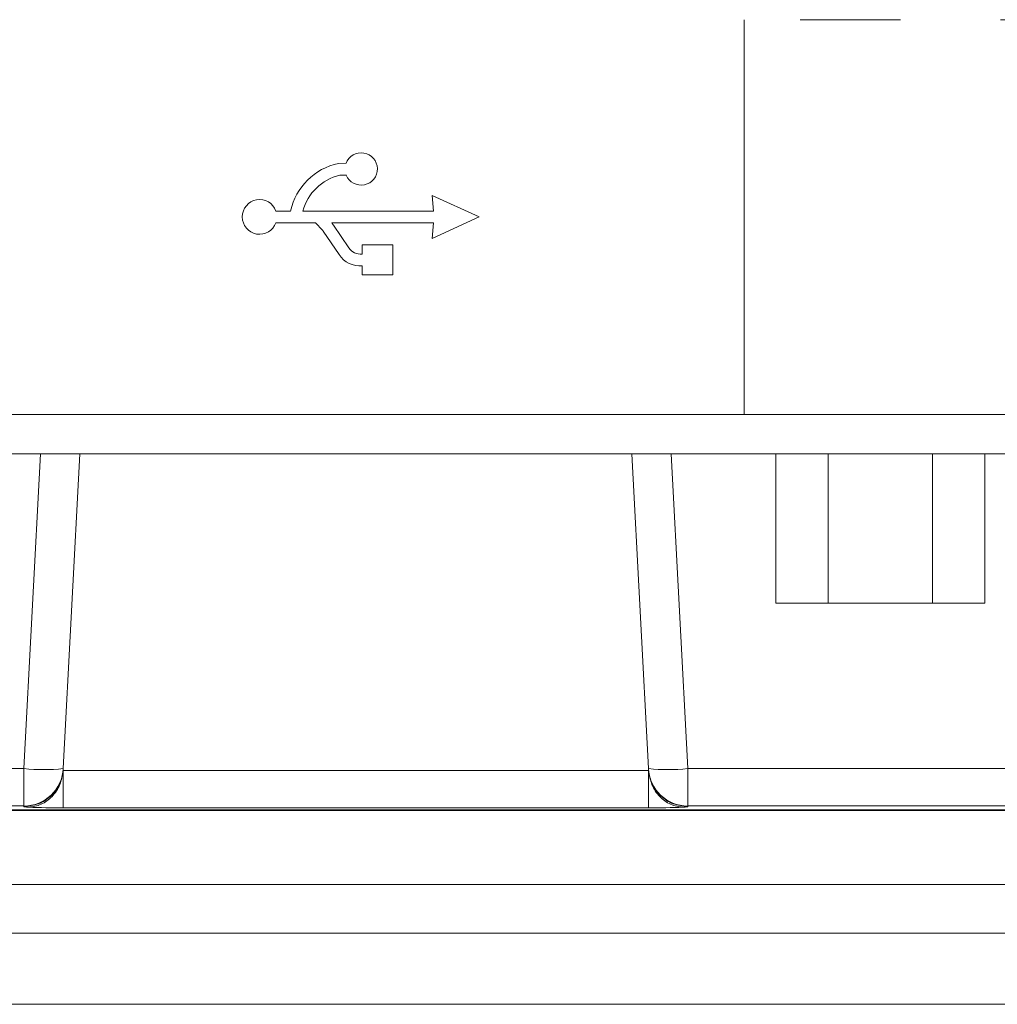
# Model space of a CAD drawing. Units: millimetres. Extents: x 175 to 829, y 145 to 749.
# Drawn here: x 295 to 320, y 279 to 304 of the extents above; entities that cross this region are included whole.
import ezdxf

# ---------------------------------------------------------------- set-up
doc = ezdxf.new("R2010")
doc.units = ezdxf.units.MM
doc.header["$LTSCALE"] = 2
doc.linetypes.add('PHANTOM', pattern=[12.7, 6.35, -1.27, 1.27, -1.27, 1.27, -1.27])

msp = doc.modelspace()

# ---------------------------------------------------------------- linework, layer by layer
at = {"color": 9, "linetype": 'PHANTOM', "lineweight": 0}
for p, q in [((383.467, 304.439), (313.466, 304.439)), ((313.466, 304.439), (313.466, 294.439))]:
    msp.add_line(p, q, dxfattribs=at)
at = {"color": 7, "linetype": 'Continuous', "lineweight": 15}
for p, q in [((303.374, 300.798), (303.179, 300.796)), ((303.215, 300.496), (303.379, 300.498)), ((305.552, 299.983), (305.588, 299.589)), ((306.744, 299.439), (305.552, 299.983)), ((301.964, 299.589), (301.591, 299.589)), ((305.588, 299.589), (302.273, 299.589)), ((301.591, 299.289), (302.596, 299.289)), ((302.596, 299.289), (302.772, 299.105)), ((303.01, 299.289), (305.588, 299.289)), ((305.552, 298.895), (306.744, 299.439)), ((305.588, 299.289), (305.552, 298.895)), ((302.794, 299.075), (303.193, 298.484)), ((303.442, 298.653), (303.049, 299.233)), ((303.78, 298.735), (303.78, 298.499)), ((304.554, 298.735), (303.78, 298.735)), ((304.554, 297.967), (304.554, 298.735)), ((303.78, 298.197), (303.78, 297.967)), ((303.78, 297.967), (304.554, 297.967))]:
    msp.add_line(p, q, dxfattribs=at)
at = {"linetype": 'Continuous', "lineweight": 0}
for p, q in [((259.283, 294.429), (387.974, 294.429)), ((387.974, 293.429), (259.283, 293.429)), ((295.203, 285.453), (295.621, 293.429)), ((296.62, 293.429), (296.202, 285.453)), ((311.038, 285.453), (310.62, 293.429)), ((311.618, 293.429), (312.036, 285.453)), ((314.268, 289.649), (314.268, 293.429)), ((315.593, 289.649), (315.593, 293.429)), ((318.243, 289.649), (318.243, 293.429)), ((319.568, 289.649), (319.568, 293.429)), ((315.593, 289.649), (314.268, 289.649)), ((318.243, 289.649), (315.593, 289.649)), ((319.568, 289.649), (318.243, 289.649)), ((238.556, 285.453), (295.203, 285.453)), ((295.203, 285.453), (295.203, 284.506)), ((296.199, 285.404), (296.201, 285.439)), ((296.199, 285.404), (311.04, 285.404)), ((296.199, 284.457), (296.199, 285.404)), ((296.202, 285.453), (296.201, 285.439)), ((311.039, 285.439), (311.038, 285.453)), ((311.04, 285.404), (311.039, 285.439)), ((311.04, 284.457), (311.04, 285.404)), ((312.036, 285.453), (387.393, 285.453)), ((312.036, 284.506), (312.036, 285.453)), ((233.9, 284.393), (393.048, 284.393)), ((392.564, 284.411), (234.383, 284.411)), ((295.203, 284.506), (238.556, 284.506)), ((295.202, 284.492), (295.203, 284.506)), ((311.04, 284.457), (296.199, 284.457)), ((312.036, 284.506), (312.037, 284.492)), ((387.393, 284.506), (312.036, 284.506)), ((409.627, 282.515), (217.32, 282.515)), ((217.322, 281.278), (409.622, 281.278)), ((217.322, 279.478), (409.622, 279.478))]:
    msp.add_line(p, q, dxfattribs=at)
at = {"color": 7, "linetype": 'Continuous', "lineweight": 15}
for centre, radius, start, end in [((303.755, 300.655), 0.41, 202.4939, 159.5728), ((303.513, 299.244), 1.587, 102.143, 167.4473), ((303.513, 299.244), 1.287, 103.4055, 164.4552), ((301.181, 299.439), 0.44, 19.9325, 340.0677), ((302.578, 298.946), 0.552, 31.4311, 38.4939), ((302.578, 298.946), 0.252, 30.9741, 39.3931), ((303.737, 298.852), 0.357, 214.089, 276.8982), ((303.737, 298.852), 0.657, 214.089, 273.7396)]:
    msp.add_arc(centre, radius, start, end, dxfattribs=at)
at = {"linetype": 'Continuous', "lineweight": 0}
for centre, radius, start, end in [((295.702, 290.238), 4.811, 264.0433, 275.9567), ((295.204, 285.505), 1, 269.9795, 356.9837), ((311.537, 290.238), 4.811, 264.0433, 275.9567), ((312.036, 285.505), 1, 183.0163, 270.0205), ((296.097, 300.573), 16.116, 267.2358, 270.3631), ((311.143, 300.573), 16.116, 269.6369, 272.7642)]:
    msp.add_arc(centre, radius, start, end, dxfattribs=at)
for points, knots in [([(295.202, 284.492), (295.329, 284.506), (295.582, 284.534), (295.906, 284.75), (296.132, 285.052), (296.177, 285.29), (296.199, 285.404)], [0, 0, 0, 0, 0.255816, 0.511632, 0.767448, 1, 1, 1, 1]), ([(312.037, 284.492), (311.911, 284.506), (311.657, 284.534), (311.334, 284.75), (311.108, 285.052), (311.063, 285.29), (311.041, 285.404)], [0, 0, 0, 0, 0.2558159, 0.5116319, 0.7674478, 1, 1, 1, 1]), ([(295.32, 284.475), (295.286, 284.478), (295.217, 284.483), (295.207, 284.489), (295.202, 284.492)], [0, 0, 0, 0, 0.499415, 1, 1, 1, 1]), ([(312.037, 284.492), (312.032, 284.489), (312.022, 284.483), (311.954, 284.478), (311.92, 284.475)], [0, 0, 0, 0, 0.500609, 1, 1, 1, 1])]:
    msp.add_open_spline(points, degree=3, knots=knots, dxfattribs=at)
for points in [[(295.32, 284.475), (295.429, 284.491), (295.648, 284.521), (295.929, 284.734), (296.135, 285.036), (296.178, 285.281), (296.199, 285.404)], [(311.92, 284.475), (311.811, 284.491), (311.592, 284.521), (311.311, 284.734), (311.104, 285.036), (311.062, 285.281), (311.04, 285.404)]]:
    msp.add_open_spline(points, degree=3, dxfattribs=at)

doc.saveas('drawing.dxf')
